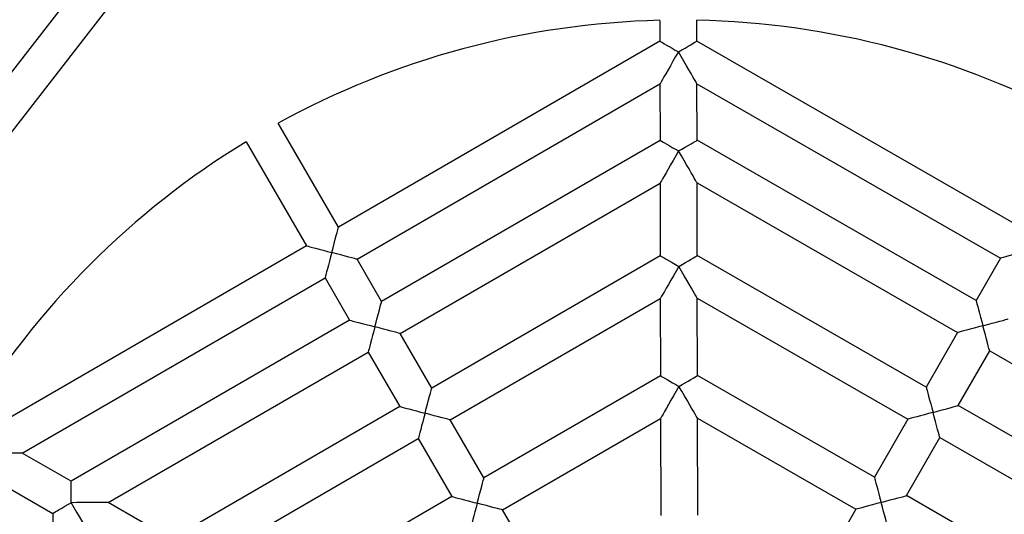
# Model space of a CAD drawing. Units: millimetres. Extents: x -4534 to 4839, y -3372 to 3913.
# Drawn here: x -264 to 162, y 2093 to 2307 of the extents above; entities that cross this region are included whole.
import ezdxf

# ---------------------------------------------------------------- set-up
doc = ezdxf.new("R2010")
doc.units = ezdxf.units.MM
doc.layers.add('Toestel 2D', color=7, linetype='Continuous', lineweight=20)

# ---------------------------------------------------------------- blocks, each defined once
blk = doc.blocks.new('BG-3011-GM')
at = {"layer": 'Toestel 2D', "color": 7, "linetype": 'Continuous', "lineweight": 25}
for p, q in [((-25.53, 2597.02), (-287.57, 2258.57)), ((-273.74, 2250.29), (-12.97, 2587.11)), ((12.99, 2306.94), (13.01, 2297.89)), ((29.01, 2297.92), (28.99, 2306.97)), ((13.01, 2297.89), (-125.98, 2217.32)), ((168.28, 2217.84), (29.01, 2297.92)), ((-117.96, 2203.48), (13.04, 2279.42)), ((13.04, 2279.42), (13.08, 2254.98)), ((29.08, 2255.01), (29.04, 2279.45)), ((29.04, 2279.45), (160.3, 2203.97)), ((-125.98, 2217.32), (-152.11, 2262.4)), ((-165.95, 2254.37), (-139.82, 2209.3)), ((13.08, 2254.98), (-107.34, 2185.18)), ((149.75, 2185.62), (29.08, 2255.01)), ((-99.32, 2171.33), (13.11, 2236.51)), ((13.11, 2236.51), (13.17, 2205.04)), ((29.17, 2205.07), (29.11, 2236.54)), ((29.11, 2236.54), (141.78, 2171.75)), ((-139.82, 2209.3), (-278.81, 2128.73)), ((-107.34, 2185.18), (-117.96, 2203.48)), ((13.17, 2205.04), (-85.65, 2147.75)), ((128.19, 2148.13), (29.17, 2205.07)), ((160.3, 2203.97), (149.75, 2185.62)), ((-262.79, 2119.52), (-131.8, 2195.46)), ((-131.8, 2195.46), (-121.19, 2177.15)), ((-77.63, 2133.91), (13.2, 2186.56)), ((13.2, 2186.56), (13.26, 2153.07)), ((29.26, 2153.1), (29.2, 2186.59)), ((29.2, 2186.59), (120.21, 2134.26)), ((-121.19, 2177.15), (-241.61, 2107.34)), ((141.78, 2171.75), (128.19, 2148.13)), ((-85.65, 2147.75), (-99.32, 2171.33)), ((-225.6, 2098.13), (-113.16, 2163.31)), ((-113.16, 2163.31), (-99.49, 2139.73)), ((142.06, 2140.15), (155.65, 2163.78)), ((155.65, 2163.78), (268.31, 2098.99)), ((13.26, 2153.07), (-63.08, 2108.82)), ((105.76, 2109.11), (29.26, 2153.1)), ((-99.49, 2139.73), (-198.31, 2082.44)), ((241.08, 2083.21), (142.06, 2140.15)), ((-63.08, 2108.82), (-77.63, 2133.91)), ((-55.06, 2094.98), (13.29, 2134.6)), ((13.29, 2134.6), (13.37, 2092.6)), ((29.37, 2092.63), (29.29, 2134.63)), ((29.29, 2134.63), (97.78, 2095.24)), ((120.21, 2134.26), (105.76, 2109.11)), ((-182.3, 2073.24), (-91.47, 2125.89)), ((-91.47, 2125.89), (-76.92, 2100.79)), ((119.63, 2101.14), (134.08, 2126.28)), ((134.08, 2126.28), (225.1, 2073.95)), ((-241.61, 2107.34), (-262.79, 2119.52)), ((-270.77, 2105.65), (-249.59, 2093.47)), ((-76.92, 2100.79), (-153.27, 2056.54)), ((196.12, 2057.15), (119.63, 2101.14)), ((-198.31, 2082.44), (-225.6, 2098.13)), ((97.78, 2095.24), (79.65, 2063.72)), ((-249.59, 2093.47), (-249.35, 1954.27)), ((-36.82, 2063.51), (-55.06, 2094.98))]:
    blk.add_line(p, q, dxfattribs=at)
at = {"layer": 'Toestel 2D', "color": 7, "linetype": 'Continuous', "lineweight": 25, "flags": 128}
for points in [[(13.01, 2297.89), (13.13, 2297.82), (13.49, 2297.62), (14.08, 2297.28), (14.88, 2296.82), (15.87, 2296.25), (17.01, 2295.59), (18.28, 2294.86), (19.63, 2294.09), (21.02, 2293.29)], [(21.02, 2293.29), (22.48, 2294.14), (23.9, 2294.96), (25.22, 2295.73), (26.4, 2296.41), (27.39, 2296.99), (28.17, 2297.44), (28.7, 2297.74), (28.97, 2297.9), (29.01, 2297.92)], [(21.02, 2293.29), (19.83, 2291.22), (18.66, 2289.2), (17.56, 2287.27), (16.52, 2285.48), (15.59, 2283.85), (14.78, 2282.44), (14.11, 2281.28), (13.59, 2280.38), (13.24, 2279.77), (13.06, 2279.46), (13.04, 2279.42)], [(29.04, 2279.45), (29.02, 2279.48), (28.84, 2279.79), (28.49, 2280.4), (27.96, 2281.3), (27.29, 2282.47), (26.47, 2283.87), (25.54, 2285.49), (24.5, 2287.28), (23.38, 2289.21), (22.21, 2291.23), (21.02, 2293.29)], [(13.08, 2254.98), (13.2, 2254.91), (13.57, 2254.71), (14.16, 2254.37), (14.96, 2253.91), (15.94, 2253.34), (17.09, 2252.68), (18.35, 2251.95), (19.7, 2251.18), (21.09, 2250.38)], [(21.09, 2250.38), (22.56, 2251.23), (23.98, 2252.05), (25.3, 2252.82), (26.47, 2253.5), (27.47, 2254.08), (28.24, 2254.53), (28.78, 2254.84), (29.05, 2254.99), (29.08, 2255.01)], [(21.09, 2250.38), (19.9, 2248.31), (18.74, 2246.29), (17.63, 2244.36), (16.6, 2242.57), (15.67, 2240.95), (14.85, 2239.54), (14.18, 2238.37), (13.67, 2237.47), (13.31, 2236.86), (13.14, 2236.55), (13.11, 2236.51)], [(29.11, 2236.54), (29.09, 2236.58), (28.91, 2236.88), (28.56, 2237.49), (28.04, 2238.39), (27.36, 2239.56), (26.55, 2240.96), (25.61, 2242.58), (24.57, 2244.37), (23.46, 2246.3), (22.29, 2248.32), (21.09, 2250.38)], [(-128.89, 2206.39), (-128.36, 2208.4), (-127.84, 2210.34), (-127.36, 2212.15), (-126.93, 2213.76), (-126.57, 2215.12), (-126.29, 2216.18), (-126.09, 2216.91), (-125.99, 2217.28), (-125.98, 2217.32)], [(-139.82, 2209.3), (-139.66, 2209.26), (-139.16, 2209.13), (-138.36, 2208.91), (-137.26, 2208.62), (-135.92, 2208.26), (-134.36, 2207.85), (-132.63, 2207.39), (-130.79, 2206.9), (-128.89, 2206.39)], [(-128.89, 2206.39), (-129.39, 2204.49), (-129.88, 2202.65), (-130.34, 2200.93), (-130.76, 2199.36), (-131.12, 2198.02), (-131.41, 2196.92), (-131.62, 2196.12), (-131.75, 2195.62), (-131.8, 2195.46)], [(-117.96, 2203.48), (-118, 2203.49), (-118.37, 2203.59), (-119.1, 2203.79), (-120.16, 2204.07), (-121.52, 2204.43), (-123.13, 2204.86), (-124.94, 2205.34), (-126.88, 2205.86), (-128.89, 2206.39)], [(171.22, 2206.92), (169.22, 2206.37), (167.28, 2205.85), (165.47, 2205.36), (163.86, 2204.93), (162.51, 2204.56), (161.45, 2204.28), (160.72, 2204.08), (160.35, 2203.98), (160.3, 2203.97)], [(13.17, 2205.04), (13.2, 2205.02), (13.48, 2204.86), (14.01, 2204.56), (14.79, 2204.11), (15.78, 2203.54), (16.96, 2202.86), (18.29, 2202.1), (19.71, 2201.28), (21.18, 2200.43)], [(21.18, 2200.43), (22.65, 2201.28), (24.06, 2202.11), (25.39, 2202.87), (26.56, 2203.55), (27.56, 2204.13), (28.33, 2204.58), (28.86, 2204.89), (29.14, 2205.05), (29.17, 2205.07)], [(21.18, 2200.43), (19.99, 2198.37), (18.83, 2196.35), (17.72, 2194.42), (16.68, 2192.62), (15.75, 2191), (14.94, 2189.59), (14.27, 2188.42), (13.75, 2187.52), (13.4, 2186.91), (13.22, 2186.6), (13.2, 2186.56)], [(29.2, 2186.59), (29.18, 2186.63), (29, 2186.94), (28.65, 2187.55), (28.13, 2188.45), (27.45, 2189.61), (26.64, 2191.02), (25.7, 2192.64), (24.66, 2194.43), (23.54, 2196.35), (22.37, 2198.37), (21.18, 2200.43)], [(-110.25, 2174.24), (-109.72, 2176.25), (-109.2, 2178.19), (-108.72, 2180), (-108.29, 2181.61), (-107.93, 2182.97), (-107.65, 2184.03), (-107.46, 2184.76), (-107.36, 2185.13), (-107.34, 2185.18)], [(149.75, 2185.62), (149.8, 2185.46), (149.93, 2184.97), (150.15, 2184.16), (150.44, 2183.07), (150.81, 2181.72), (151.23, 2180.16), (151.69, 2178.44), (152.19, 2176.6), (152.7, 2174.7)], [(-121.19, 2177.15), (-121.02, 2177.11), (-120.53, 2176.98), (-119.72, 2176.76), (-118.63, 2176.47), (-117.28, 2176.11), (-115.72, 2175.7), (-113.99, 2175.24), (-112.15, 2174.75), (-110.25, 2174.24)], [(152.7, 2174.7), (154.71, 2175.24), (156.65, 2175.77), (158.45, 2176.25), (160.06, 2176.69), (161.42, 2177.05), (162.48, 2177.34), (163.21, 2177.54), (163.58, 2177.64), (163.62, 2177.65)], [(-110.25, 2174.24), (-110.76, 2172.34), (-111.25, 2170.5), (-111.71, 2168.78), (-112.12, 2167.21), (-112.48, 2165.87), (-112.77, 2164.77), (-112.99, 2163.97), (-113.12, 2163.48), (-113.16, 2163.31)], [(-99.32, 2171.33), (-99.49, 2171.38), (-99.98, 2171.51), (-100.78, 2171.72), (-101.88, 2172.01), (-103.23, 2172.37), (-104.79, 2172.79), (-106.51, 2173.25), (-108.35, 2173.74), (-110.25, 2174.24)], [(152.7, 2174.7), (150.8, 2174.19), (148.96, 2173.69), (147.24, 2173.23), (145.68, 2172.81), (144.33, 2172.44), (143.24, 2172.15), (142.44, 2171.93), (141.94, 2171.8), (141.78, 2171.75)], [(155.65, 2163.78), (155.63, 2163.83), (155.53, 2164.2), (155.34, 2164.92), (155.05, 2165.98), (154.69, 2167.34), (154.25, 2168.95), (153.76, 2170.76), (153.24, 2172.69), (152.7, 2174.7)], [(13.26, 2153.07), (13.38, 2153), (13.74, 2152.8), (14.33, 2152.46), (15.13, 2152), (16.12, 2151.43), (17.26, 2150.77), (18.53, 2150.04), (19.88, 2149.27), (21.27, 2148.47)], [(21.27, 2148.47), (22.66, 2149.27), (24, 2150.05), (25.26, 2150.78), (26.41, 2151.45), (27.39, 2152.02), (28.19, 2152.48), (28.78, 2152.82), (29.14, 2153.03), (29.26, 2153.1)], [(-88.56, 2136.82), (-88.03, 2138.83), (-87.51, 2140.77), (-87.03, 2142.58), (-86.6, 2144.19), (-86.24, 2145.55), (-85.96, 2146.61), (-85.76, 2147.34), (-85.66, 2147.71), (-85.65, 2147.75)], [(21.27, 2148.47), (20.08, 2146.4), (18.92, 2144.38), (17.81, 2142.45), (16.78, 2140.65), (15.84, 2139.03), (15.03, 2137.62), (14.36, 2136.46), (13.84, 2135.56), (13.49, 2134.95), (13.32, 2134.64), (13.29, 2134.6)], [(29.29, 2134.63), (29.27, 2134.66), (29.09, 2134.97), (28.74, 2135.58), (28.22, 2136.48), (27.54, 2137.65), (26.73, 2139.05), (25.79, 2140.67), (24.75, 2142.46), (23.63, 2144.39), (22.46, 2146.4), (21.27, 2148.47)], [(128.19, 2148.13), (128.24, 2147.96), (128.37, 2147.47), (128.59, 2146.66), (128.88, 2145.57), (129.24, 2144.22), (129.66, 2142.67), (130.13, 2140.94), (130.63, 2139.1), (131.14, 2137.2)], [(-99.49, 2139.73), (-99.33, 2139.69), (-98.83, 2139.55), (-98.03, 2139.34), (-96.94, 2139.05), (-95.59, 2138.69), (-94.03, 2138.27), (-92.3, 2137.82), (-90.46, 2137.33), (-88.56, 2136.82)], [(131.14, 2137.2), (133.14, 2137.75), (135.08, 2138.27), (136.89, 2138.76), (138.5, 2139.19), (139.85, 2139.56), (140.92, 2139.84), (141.64, 2140.04), (142.01, 2140.14), (142.06, 2140.15)], [(-88.56, 2136.82), (-89.07, 2134.92), (-89.56, 2133.08), (-90.02, 2131.35), (-90.43, 2129.79), (-90.79, 2128.44), (-91.08, 2127.35), (-91.29, 2126.55), (-91.43, 2126.05), (-91.47, 2125.89)], [(-77.63, 2133.91), (-77.67, 2133.92), (-78.04, 2134.02), (-78.77, 2134.22), (-79.84, 2134.5), (-81.19, 2134.86), (-82.8, 2135.29), (-84.61, 2135.77), (-86.55, 2136.29), (-88.56, 2136.82)], [(131.14, 2137.2), (129.24, 2136.69), (127.4, 2136.2), (125.68, 2135.73), (124.12, 2135.31), (122.77, 2134.95), (121.68, 2134.65), (120.87, 2134.43), (120.38, 2134.3), (120.21, 2134.26)], [(134.08, 2126.28), (134.07, 2126.33), (133.97, 2126.7), (133.78, 2127.43), (133.49, 2128.49), (133.12, 2129.84), (132.69, 2131.45), (132.2, 2133.26), (131.68, 2135.2), (131.14, 2137.2)], [(-262.79, 2119.52), (-262.84, 2119.52), (-263.2, 2119.52), (-263.9, 2119.52), (-264.94, 2119.52), (-266.29, 2119.52), (-267.91, 2119.51), (-269.78, 2119.51), (-271.85, 2119.51), (-274.08, 2119.5), (-276.41, 2119.5), (-278.79, 2119.49)], [(-65.99, 2097.89), (-65.46, 2099.89), (-64.94, 2101.84), (-64.46, 2103.64), (-64.03, 2105.25), (-63.67, 2106.61), (-63.39, 2107.67), (-63.19, 2108.4), (-63.09, 2108.77), (-63.08, 2108.82)], [(105.76, 2109.11), (105.8, 2108.95), (105.93, 2108.45), (106.15, 2107.65), (106.45, 2106.56), (106.81, 2105.21), (107.23, 2103.65), (107.7, 2101.93), (108.19, 2100.09), (108.7, 2098.19)], [(-241.6, 2098.1), (-241.6, 2099.8), (-241.6, 2101.44), (-241.61, 2102.97), (-241.61, 2104.33), (-241.61, 2105.48), (-241.61, 2106.37), (-241.61, 2106.99), (-241.61, 2107.3), (-241.61, 2107.34)], [(-76.92, 2100.79), (-76.76, 2100.75), (-76.26, 2100.62), (-75.46, 2100.4), (-74.37, 2100.11), (-73.02, 2099.76), (-71.46, 2099.34), (-69.73, 2098.88), (-67.89, 2098.39), (-65.99, 2097.89)], [(108.7, 2098.19), (110.71, 2098.73), (112.65, 2099.26), (114.45, 2099.74), (116.06, 2100.18), (117.42, 2100.54), (118.48, 2100.83), (119.21, 2101.03), (119.58, 2101.13), (119.63, 2101.14)], [(-249.59, 2093.47), (-249.47, 2093.54), (-249.11, 2093.75), (-248.52, 2094.09), (-247.72, 2094.56), (-246.73, 2095.13), (-245.59, 2095.79), (-244.33, 2096.52), (-242.99, 2097.3), (-241.6, 2098.1)], [(-225.6, 2098.13), (-225.64, 2098.13), (-226, 2098.13), (-226.7, 2098.13), (-227.74, 2098.13), (-229.09, 2098.13), (-230.71, 2098.12), (-232.58, 2098.12), (-234.66, 2098.12), (-236.88, 2098.11), (-239.21, 2098.11), (-241.6, 2098.1)], [(-241.6, 2098.1), (-240.4, 2096.04), (-239.23, 2094.02), (-238.12, 2092.1), (-237.08, 2090.31), (-236.14, 2088.69), (-235.32, 2087.28), (-234.65, 2086.12), (-234.13, 2085.22), (-233.77, 2084.61), (-233.6, 2084.3), (-233.57, 2084.26)], [(-65.99, 2097.89), (-66.5, 2095.99), (-66.99, 2094.15), (-67.45, 2092.42), (-67.86, 2090.86), (-68.22, 2089.51), (-68.51, 2088.42), (-68.72, 2087.61), (-68.86, 2087.12), (-68.9, 2086.95)], [(-55.06, 2094.98), (-55.1, 2094.99), (-55.47, 2095.09), (-56.2, 2095.28), (-57.27, 2095.56), (-58.63, 2095.93), (-60.24, 2096.35), (-62.04, 2096.83), (-63.98, 2097.35), (-65.99, 2097.89)], [(108.7, 2098.19), (106.81, 2097.68), (104.97, 2097.18), (103.24, 2096.72), (101.68, 2096.3), (100.34, 2095.93), (99.24, 2095.64), (98.44, 2095.42), (97.95, 2095.29), (97.78, 2095.24)], [(111.65, 2087.27), (111.64, 2087.31), (111.54, 2087.68), (111.34, 2088.41), (111.06, 2089.47), (110.69, 2090.83), (110.26, 2092.44), (109.77, 2094.24), (109.25, 2096.18), (108.7, 2098.19)]]:
    blk.add_lwpolyline(points, dxfattribs=at)
at = {"layer": 'Toestel 2D', "color": 7, "linetype": 'Continuous', "lineweight": 25}
for radius, start, end in [(500, 112.7972, 247.2028), (360.3, 91.3723, 118.8277), (360.3, 61.3723, 88.8277), (360.3, 121.3723, 148.8277)]:
    blk.add_arc((21.62, 1946.75), radius, start, end, dxfattribs=at)

msp = doc.modelspace()

# ---------------------------------------------------------------- block references
msp.add_blockref('BG-3011-GM', (0, 0))

doc.saveas('drawing.dxf')
